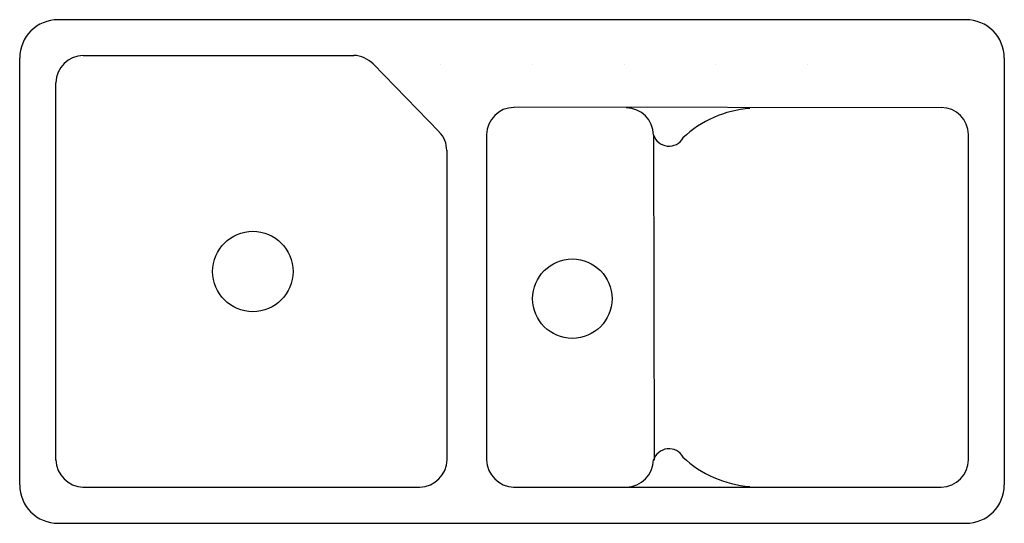
# Model space of a CAD drawing. Extents: x -21.5 to 21.5, y -11 to 11.
import ezdxf

# ---------------------------------------------------------------- set-up
doc = ezdxf.new("R2010")
doc.units = 0
doc.layers.get('0').update_dxf_attribs({"linetype": 'CONTINUOUS'})

msp = doc.modelspace()

# ---------------------------------------------------------------- linework, layer by layer
for p, q in [((19.822625, 11), (-19.822625, 11)), ((-21.5, -9.322625), (-21.5, 9.322625)), ((-18.72769, 9.440663), (-6.910718, 9.440663)), ((-6.068151, 9.066085), (-3.187012, 6.106012)), ((21.5, 9.322625), (21.5, -9.322625)), ((-3.102111, 9.026618), (-3.102111, 9.026618)), ((0.897889, 9.026618), (0.897889, 9.026618)), ((4.897889, 9.026618), (4.897889, 9.026618)), ((8.897889, 9.026618), (8.897889, 9.026618)), ((12.897889, 9.026618), (12.897889, 9.026618)), ((-19.921294, -8.237265), (-19.921294, 8.237265)), ((18.737265, 7.151905), (0.088802, 7.171638)), ((-1.114961, 5.967875), (-1.114961, -8.237265)), ((6.186553, 5.967875), (6.206287, -8.237265)), ((19.921294, 5.967875), (19.921294, -8.237265)), ((-2.851537, 5.296925), (-2.851537, -8.237265)), ((-18.737265, -9.421294), (-4.035567, -9.421294)), ((0.069068, -9.421294), (18.737265, -9.421294)), ((-19.822625, -11), (19.822625, -11))]:
    msp.add_line(p, q)
for centre, radius in [((-11.317347, 0), 1.75631), ((2.634465, -1.1875), 1.736576)]:
    msp.add_circle(centre, radius)
for centre, radius, start, end in [((-19.822625, 9.322625), 1.677375, 90, 180), ((19.822625, 9.322625), 1.677375, 0, 90), ((-18.697797, 8.217531), 1.223497, 91.400002, 178.600006), ((-6.983315, 8.142447), 1.300244, 45.264023, 86.799321), ((0.108536, 5.948141), 1.223497, 91.400002, 178.600006), ((4.963056, 5.928408), 1.223497, 1.4, 88.599998), ((10.725333, 2.376319), 4.755851, 94.099998, 133.300003), ((18.717531, 5.948141), 1.223497, 1.4, 88.599998), ((-3.917164, 5.316659), 1.065626, 358.399994, 46.599998), ((6.857503, 6.184947), 0.710418, 197.199997, 330.5), ((6.857503, -8.454337), 0.710418, 29.5, 162.800003), ((10.725333, -4.645709), 4.755851, 226.699997, 265.899994), ((-18.697797, -8.197797), 1.223497, 181.399994, 268.600006), ((-4.055301, -8.197797), 1.223497, 271.399994, 358.600006), ((0.108536, -8.197797), 1.223497, 181.399994, 268.600006), ((4.963056, -8.197797), 1.223497, 271.399994, 358.600006), ((18.717531, -8.197797), 1.223497, 271.399994, 358.600006), ((-19.822625, -9.322625), 1.677375, 180, 270), ((19.822625, -9.322625), 1.677375, 270, 0)]:
    msp.add_arc(centre, radius, start, end)

# ---------------------------------------------------------------- texts
at = {"color": 7, "flags": 8}
for tag, p, s in [('MODELNUMBER', (0, 0), 'K-5904-5'), ('TRADENAME', (0, -0.0017), 'EPICUREAN'), ('PRODUCT', (0, -0.0034), 'SINKS'), ('MATERIAL', (0, -0.0051), 'CAST IRON')]:
    msp.add_attdef(tag, p, s, height=0.001, dxfattribs=at)

doc.saveas('drawing.dxf')
